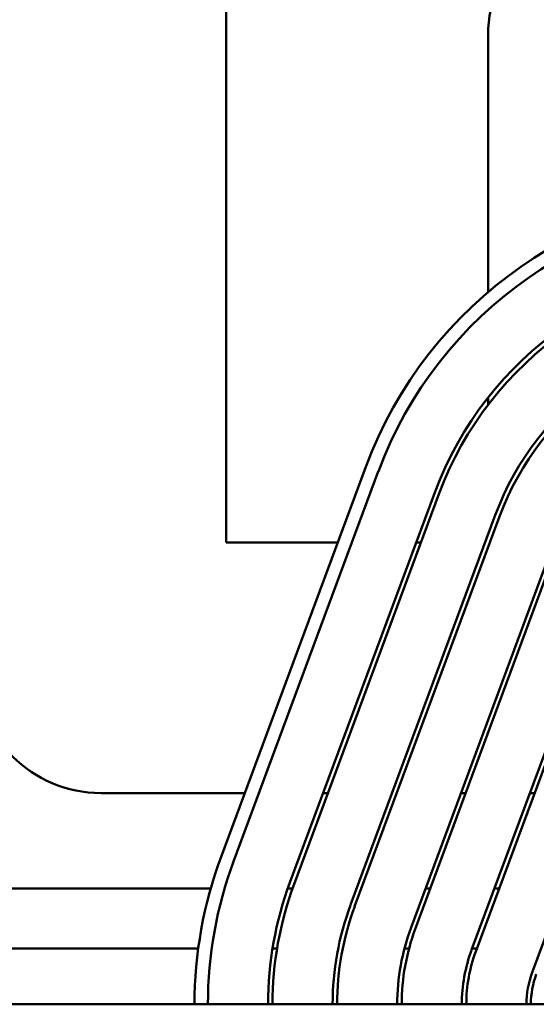
# Model space of a CAD drawing. Units: inches. Extents: x 1.5 to 64.5, y 0.7 to 50.3.
# Drawn here: x 11.1 to 12.3, y 44.3 to 46.5 of the extents above; entities that cross this region are included whole.
import ezdxf

# ---------------------------------------------------------------- set-up
doc = ezdxf.new("R2010")
doc.units = ezdxf.units.IN
doc.header["$LTSCALE"] = 3
doc.header["$MEASUREMENT"] = 0
doc.layers.add('Dimension (ANSI)', color=7, linetype='Continuous', lineweight=25)
doc.layers.add('Visible (ANSI)', color=7, linetype='Continuous', lineweight=50)
doc.styles.add('Note Text (ANSI)', font='tahoma.ttf')
doc.dimstyles.new('Default (ANSI)', dxfattribs={"dimscale": 3, "dimtxt": 0.16, "dimasz": 0.098425, "dimexe": 0.125, "dimexo": 0.0625, "dimgap": 0.031496, "dimtad": 0, "dimtih": 1, "dimtoh": 1, "dimzin": 0, "dimdsep": 46, "dimtxsty": 'Note Text (ANSI)', "dimcen": 0.09, "dimdle": 0.393701, "dimclrd": 256, "dimclre": 256, "dimclrt": 256, "dimadec": 0, "dimazin": 1, "dimtfac": 0.75, "dimtofl": 0, "dimtmove": 0, "dimatfit": 3, "dimfxl": 1, "dimtolj": 1, "dimtzin": 4, "dimlwd": -1, "dimlwe": -1, "dimarcsym": 0})

# ---------------------------------------------------------------- blocks, each defined once
blk = doc.blocks.new('*D8')
at = {"layer": 'Defpoints', "color": 0, "transparency": 16777216}
for p in [(20.6336, 48.4495), (6.7336, 44.2523), (20.6336, 44.2523)]:
    blk.add_point(p, dxfattribs=at)
at = {"layer": 'Dimension (ANSI)', "transparency": 16777216}
for p, q in [((6.7336, 44.4398), (6.7336, 48.8245)), ((20.6336, 44.4398), (20.6336, 48.8245)), ((7.0288, 48.4495), (11.9018, 48.4495)), ((20.3383, 48.4495), (15.4653, 48.4495))]:
    blk.add_line(p, q, dxfattribs=at)
for points in [[(7.0288, 48.4987), (7.0288, 48.4003), (6.7336, 48.4495)], [(20.3383, 48.4987), (20.3383, 48.4003), (20.6336, 48.4495)]]:
    blk.add_solid(points, dxfattribs=at)
at = {"layer": 'Dimension (ANSI)', "transparency": 16777216, "insert": (11.9963, 48.6995), "char_height": 0.48, "attachment_point": 1, "style": 'Note Text (ANSI)'}
blk.add_mtext('\\A1; \\fTahoma|b0|i0;15.25 Max.', dxfattribs=at)

msp = doc.modelspace()

# ---------------------------------------------------------------- linework, layer by layer
at = {"layer": 'Visible (ANSI)'}
for p, q in [((11.6046, 45.2883), (11.6046, 47.6273)), ((12.1926, 46.4273), (12.1926, 45.8505)), ((12.1926, 45.6139), (12.1926, 45.5976)), ((11.918, 45.4581), (11.593, 44.5831)), ((11.6211, 44.5726), (11.9461, 45.4476)), ((12.0727, 45.4006), (11.7477, 44.5256)), ((11.7571, 44.5222), (12.0821, 45.3972)), ((12.2086, 45.3502), (11.8836, 44.4752)), ((11.893, 44.4717), (12.218, 45.3467)), ((12.3445, 45.2997), (12.0195, 44.4247)), ((12.0289, 44.4212), (12.3539, 45.2962)), ((11.855, 45.2883), (11.6046, 45.2883)), ((12.0416, 45.2883), (12.031, 45.2883)), ((12.4805, 45.2492), (12.1555, 44.3742)), ((12.4898, 45.2457), (12.1648, 44.3707)), ((12.2914, 44.3237), (12.6164, 45.1987)), ((11.3236, 44.7263), (11.6462, 44.7263)), ((11.8222, 44.7263), (11.8329, 44.7263)), ((12.1316, 44.7263), (12.1422, 44.7263)), ((12.2863, 44.7263), (12.2969, 44.7263)), ((11.5697, 44.5118), (10.9974, 44.5118)), ((11.7533, 44.5118), (11.7427, 44.5118)), ((12.0626, 44.5118), (12.0519, 44.5118)), ((12.2173, 44.5118), (12.2066, 44.5118)), ((11.5418, 44.3773), (11.0253, 44.3773)), ((11.7187, 44.3773), (11.7086, 44.3773)), ((12.015, 44.3773), (12.0046, 44.3773)), ((12.1673, 44.3773), (12.1566, 44.3773)), ((19.6836, 44.2523), (7.6836, 44.2523))]:
    msp.add_line(p, q, dxfattribs=at)
for centre, radius, start, end in [((12.4736, 46.4273), 0.281, 0, 180), ((12.8086, 45.1273), 0.95, 90, 159.6236), ((12.8086, 45.1273), 0.92, 90, 159.6236), ((12.8086, 45.1273), 0.785, 90, 159.6236), ((12.8086, 45.1273), 0.775, 90, 159.6236), ((12.8086, 45.1273), 0.64, 90, 159.6236), ((12.8086, 45.1273), 0.63, 90, 159.6236), ((11.3236, 45.0073), 0.281, 180, 270), ((12.4836, 44.2523), 0.95, 159.6236, 180), ((12.4836, 44.2523), 0.92, 159.6236, 180), ((12.4836, 44.2523), 0.785, 159.6236, 180), ((12.4836, 44.2523), 0.775, 159.6236, 180), ((12.4836, 44.2523), 0.64, 159.6236, 180), ((12.4836, 44.2523), 0.63, 159.6236, 180), ((12.4836, 44.2523), 0.495, 159.6236, 180), ((12.4836, 44.2523), 0.485, 159.6236, 180), ((12.4836, 44.2523), 0.35, 159.6236, 180), ((12.4836, 44.2523), 0.34, 159.6236, 180), ((12.4836, 44.2523), 0.205, 159.6236, 180), ((12.4836, 44.2523), 0.195, 159.6236, 180)]:
    msp.add_arc(centre, radius, start, end, dxfattribs=at)

# ---------------------------------------------------------------- dimensions: what is measured, and where the dimension line sits
at = {"layer": 'Dimension (ANSI)'}
dim = msp.add_linear_dim(base=(20.6336, 48.4495), p1=(6.7336, 44.2523), p2=(20.6336, 44.2523), text=' \\fTahoma|b0|i0;15.25 Max.', dimstyle='Default (ANSI)', override={"dimgap": 0.031496, "dimtih": 0, "dimtoh": 0, "dimdec": 2, "dimtol": 0, "dimlim": 0, "dimtp": 0, "dimtm": 0, "dimtdec": 2, "dimatfit": 1}, dxfattribs=at)
dim.commit()
dim.dimension.update_dxf_attribs({"geometry": '*D8', "text_midpoint": (13.6836, 48.4495), "dimtype": 160})

doc.saveas('drawing.dxf')
